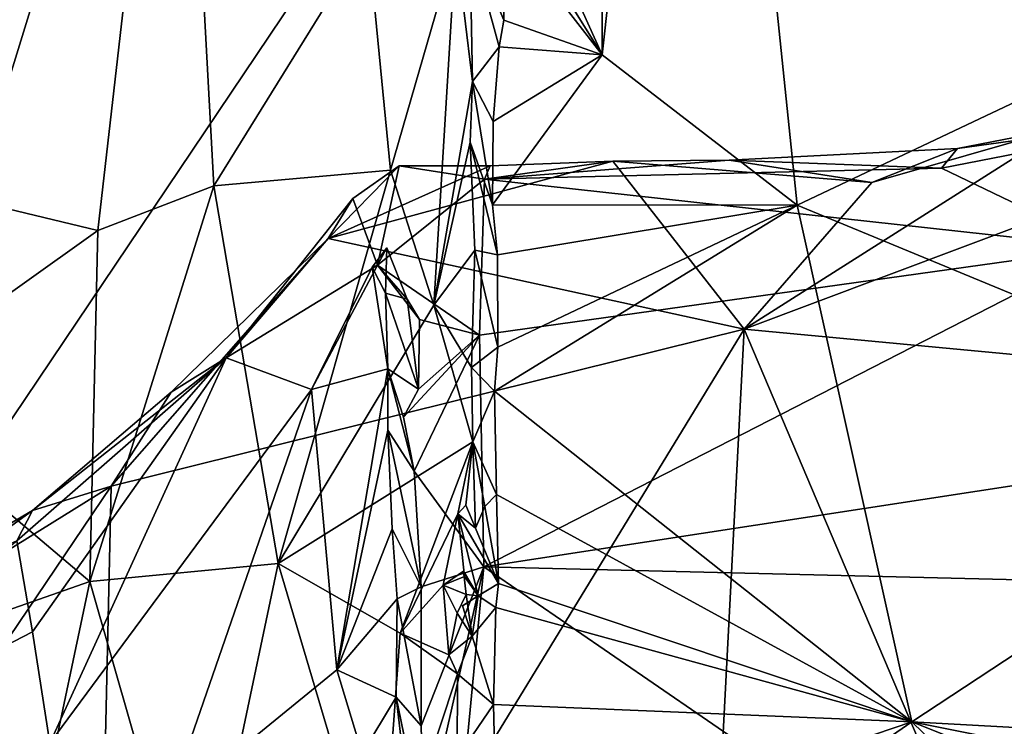
# Model space of a CAD drawing. Units: metres. Extents: x 24.7 to 31.1, y -11 to -0.1.
# Drawn here: x 28.8 to 29.9, y -8.9 to -8.2 of the extents above; entities that cross this region are included whole.
import ezdxf

# ---------------------------------------------------------------- set-up
doc = ezdxf.new("R2010")
doc.units = ezdxf.units.M

msp = doc.modelspace()

# ---------------------------------------------------------------- linework, layer by layer
at = {"layer": '1'}
for points in [[(28.4766, -9.1158, -1.4787), (28.2042, -7.5884, -1.4873), (30.0295, -6.8084, -1.5098)], [(28.4766, -9.1158, -1.4787), (30.0295, -6.8084, -1.5098), (29.9351, -10.0784, -1.4742)], [(29.5315, -7.3517, 10.1955), (29.4342, -8.2332, 9.4029), (29.6391, -8.3909, 9.2421)], [(29.4342, -7.7938, 9.8034), (29.4342, -8.2332, 9.4029), (29.5315, -7.3517, 10.1955)], [(29.5315, -7.3517, 10.1955), (29.6391, -8.3909, 9.2421), (30.2067, -8.1221, 9.501)], [(28.8057, -7.4848, 10.5094), (28.7711, -8.3857, 9.7306), (28.9884, -7.6807, 10.2012)], [(28.7711, -8.3857, 9.7306), (28.9042, -8.4176, 9.6006), (28.9884, -7.6807, 10.2012)], [(28.9042, -8.4176, 9.6006), (29.026, -8.3709, 9.5319), (28.9884, -7.6807, 10.2012)], [(28.9884, -7.6807, 10.2012), (29.026, -8.3709, 9.5319), (29.1879, -8.1097, 9.5987)], [(29.4342, -7.7938, 9.8034), (29.3224, -7.986, 9.623), (29.4342, -8.2332, 9.4029)], [(29.3224, -7.986, 9.623), (29.3235, -8.0555, 9.561), (29.4342, -8.2332, 9.4029)], [(29.3235, -8.0555, 9.561), (29.3293, -8.098, 9.5256), (29.4342, -8.2332, 9.4029)], [(29.295, -8.1116, 9.4112), (29.331, -8.1966, 9.4314), (29.3293, -8.098, 9.5256)], [(29.3293, -8.098, 9.5256), (29.331, -8.1966, 9.4314), (29.4342, -8.2332, 9.4029)], [(29.1879, -8.1097, 9.5987), (29.026, -8.3709, 9.5319), (29.2116, -8.3542, 9.3147)], [(29.1879, -8.1097, 9.5987), (29.2116, -8.3542, 9.3147), (29.2805, -8.1166, 9.4142)], [(29.2805, -8.1166, 9.4142), (29.2978, -8.2612, 9.2334), (29.295, -8.1116, 9.4112)], [(29.295, -8.1116, 9.4112), (29.2978, -8.2612, 9.2334), (29.3258, -8.2248, 9.3998)], [(29.295, -8.1116, 9.4112), (29.3258, -8.2248, 9.3998), (29.331, -8.1966, 9.4314)], [(29.2805, -8.1166, 9.4142), (29.2116, -8.3542, 9.3147), (29.2572, -8.4962, 9.0385)], [(29.2805, -8.1166, 9.4142), (29.2572, -8.4962, 9.0385), (29.2978, -8.2612, 9.2334)], [(29.6391, -8.3909, 9.2421), (30.2201, -8.6309, 8.94), (30.2067, -8.1221, 9.501)], [(29.331, -8.1966, 9.4314), (29.3258, -8.2248, 9.3998), (29.4342, -8.2332, 9.4029)], [(29.3196, -8.3032, 9.3144), (29.3258, -8.2248, 9.3998), (29.2978, -8.2612, 9.2334)], [(29.3196, -8.3032, 9.3144), (29.4342, -8.2332, 9.4029), (29.3258, -8.2248, 9.3998)], [(29.3196, -8.3032, 9.3144), (29.3188, -8.3907, 9.2209), (29.4342, -8.2332, 9.4029)], [(29.4342, -8.2332, 9.4029), (29.3188, -8.3907, 9.2209), (29.6391, -8.3909, 9.2421)], [(29.2978, -8.2612, 9.2334), (29.2572, -8.4962, 9.0385), (29.2956, -8.3248, 9.1695)], [(29.2978, -8.2612, 9.2334), (29.2956, -8.3248, 9.1695), (29.3188, -8.3907, 9.2209)], [(29.3196, -8.3032, 9.3144), (29.2978, -8.2612, 9.2334), (29.3188, -8.3907, 9.2209)], [(29.9645, -8.4354, -0.4124), (29.7911, -8.3521, -0.4748), (30.1165, -8.2889, -0.479)], [(29.7911, -8.3521, -0.4748), (29.8078, -8.3317, -0.4978), (30.1165, -8.2889, -0.479)], [(30.1165, -8.2889, -0.479), (29.8078, -8.3317, -0.4978), (29.9161, -8.3105, -0.5118)], [(29.9161, -8.3105, -0.5118), (29.5835, -8.5214, -0.5184), (30.1917, -8.293, -0.5229)], [(30.1917, -8.293, -0.5229), (29.5835, -8.5214, -0.5184), (30.3547, -8.5937, -0.5268)], [(29.7177, -8.3672, -0.514), (29.5835, -8.5214, -0.5184), (29.9161, -8.3105, -0.5118)], [(29.8078, -8.3317, -0.4978), (29.7177, -8.3672, -0.514), (29.9161, -8.3105, -0.5118)], [(29.2956, -8.3248, 9.1695), (29.2572, -8.4962, 9.0385), (29.3002, -8.4384, 9.022)], [(29.2956, -8.3248, 9.1695), (29.3002, -8.4384, 9.022), (29.3241, -8.4433, 9.1619)], [(29.3188, -8.3907, 9.2209), (29.2956, -8.3248, 9.1695), (29.3241, -8.4433, 9.1619)], [(29.5677, -8.3437, -0.5023), (29.7177, -8.3672, -0.514), (29.8078, -8.3317, -0.4978)], [(29.7911, -8.3521, -0.4748), (29.5677, -8.3437, -0.5023), (29.8078, -8.3317, -0.4978)], [(29.3164, -8.3498, -0.5074), (29.1462, -8.4262, -0.5088), (29.4453, -8.3448, -0.5136)], [(29.1462, -8.4262, -0.5088), (29.5835, -8.5214, -0.5184), (29.4453, -8.3448, -0.5136)], [(29.2207, -8.3499, -0.4935), (29.1462, -8.4262, -0.5088), (29.3164, -8.3498, -0.5074)], [(29.1721, -8.384, -0.494), (29.1462, -8.4262, -0.5088), (29.2207, -8.3499, -0.4935)], [(29.198, -8.454, -0.3926), (29.1721, -8.384, -0.494), (29.2207, -8.3499, -0.4935)], [(29.198, -8.454, -0.3926), (29.2207, -8.3499, -0.4935), (29.3105, -8.3636, -0.4848)], [(29.2207, -8.3499, -0.4935), (29.3164, -8.3498, -0.5074), (29.3105, -8.3636, -0.4848)], [(29.3105, -8.3636, -0.4848), (29.4453, -8.3448, -0.5136), (29.5677, -8.3437, -0.5023)], [(29.5677, -8.3437, -0.5023), (29.7911, -8.3521, -0.4748), (29.3105, -8.3636, -0.4848)], [(29.3105, -8.3636, -0.4848), (29.3164, -8.3498, -0.5074), (29.4453, -8.3448, -0.5136)], [(29.9645, -8.4354, -0.4124), (29.3105, -8.3636, -0.4848), (29.7911, -8.3521, -0.4748)], [(29.4453, -8.3448, -0.5136), (29.7177, -8.3672, -0.514), (29.5677, -8.3437, -0.5023)], [(29.4453, -8.3448, -0.5136), (29.5835, -8.5214, -0.5184), (29.7177, -8.3672, -0.514)], [(29.2116, -8.3542, 9.3147), (29.026, -8.3709, 9.5319), (29.0937, -8.7674, 8.9936)], [(29.2116, -8.3542, 9.3147), (29.0937, -8.7674, 8.9936), (29.2572, -8.4962, 9.0385)], [(28.9042, -8.4176, 9.6006), (28.8955, -8.7864, 9.1885), (29.026, -8.3709, 9.5319)], [(29.026, -8.3709, 9.5319), (28.8955, -8.7864, 9.1885), (29.0937, -8.7674, 8.9936)], [(29.198, -8.454, -0.3926), (29.3105, -8.3636, -0.4848), (29.3054, -8.5276, -0.358)], [(29.3054, -8.5276, -0.358), (29.3105, -8.3636, -0.4848), (29.9645, -8.4354, -0.4124)], [(28.7711, -8.3857, 9.7306), (28.6627, -8.5897, 9.5884), (28.9042, -8.4176, 9.6006)], [(29.1462, -8.4262, -0.5088), (29.1721, -8.384, -0.494), (29.0389, -8.5514, -0.4736)], [(29.0389, -8.5514, -0.4736), (29.1721, -8.384, -0.494), (29.198, -8.454, -0.3926)], [(29.3188, -8.3907, 9.2209), (29.3241, -8.4433, 9.1619), (29.6391, -8.3909, 9.2421)], [(29.3246, -8.5401, 9.044), (29.321, -8.5866, 8.9871), (29.6391, -8.3909, 9.2421)], [(29.321, -8.5866, 8.9871), (29.7598, -8.9339, 8.5644), (29.6391, -8.3909, 9.2421)], [(29.3241, -8.4433, 9.1619), (29.3246, -8.5401, 9.044), (29.6391, -8.3909, 9.2421)], [(30.2201, -8.6309, 8.94), (29.6391, -8.3909, 9.2421), (29.7598, -8.9339, 8.5644)], [(28.6627, -8.5897, 9.5884), (28.8955, -8.7864, 9.1885), (28.9042, -8.4176, 9.6006)], [(28.9811, -8.5875, -0.4982), (28.9181, -8.6861, -0.5134), (29.1462, -8.4262, -0.5088)], [(29.1462, -8.4262, -0.5088), (28.9181, -8.6861, -0.5134), (29.5835, -8.5214, -0.5184)], [(28.9811, -8.5875, -0.4982), (29.1462, -8.4262, -0.5088), (29.0389, -8.5514, -0.4736)], [(29.3098, -8.7711, -0.098), (29.3054, -8.5276, -0.358), (29.9645, -8.4354, -0.4124)], [(30.171, -8.639, -0.2289), (29.3098, -8.7711, -0.098), (29.9645, -8.4354, -0.4124)], [(29.1923, -8.4561, -0.3441), (29.198, -8.454, -0.3926), (29.2078, -8.4358, -0.344)], [(29.1923, -8.4561, -0.3441), (29.2078, -8.4358, -0.344), (29.2065, -8.4835, -0.3024)], [(29.2292, -8.4898, -0.3376), (29.2078, -8.4358, -0.344), (29.198, -8.454, -0.3926)], [(29.2065, -8.4835, -0.3024), (29.2078, -8.4358, -0.344), (29.2292, -8.4898, -0.3376)], [(29.2572, -8.4962, 9.0385), (29.2967, -8.5615, 8.8684), (29.3002, -8.4384, 9.022)], [(29.3002, -8.4384, 9.022), (29.2967, -8.5615, 8.8684), (29.3246, -8.5401, 9.044)], [(29.3241, -8.4433, 9.1619), (29.3002, -8.4384, 9.022), (29.3246, -8.5401, 9.044)], [(29.1285, -8.5848, -0.3387), (29.0389, -8.5514, -0.4736), (29.198, -8.454, -0.3926)], [(29.1285, -8.5848, -0.3387), (29.198, -8.454, -0.3926), (29.1923, -8.4561, -0.3441)], [(29.1285, -8.5848, -0.3387), (29.1923, -8.4561, -0.3441), (29.2088, -8.563, -0.213)], [(29.2088, -8.563, -0.213), (29.1923, -8.4561, -0.3441), (29.2065, -8.4835, -0.3024)], [(29.2292, -8.4898, -0.3376), (29.198, -8.454, -0.3926), (29.2423, -8.5112, -0.3506)], [(29.2423, -8.5112, -0.3506), (29.198, -8.454, -0.3926), (29.3054, -8.5276, -0.358)], [(29.2065, -8.4835, -0.3024), (29.2292, -8.4898, -0.3376), (29.2413, -8.5843, -0.2837)], [(29.2088, -8.563, -0.213), (29.2065, -8.4835, -0.3024), (29.2413, -8.5843, -0.2837)], [(29.0937, -8.7674, 8.9936), (29.2981, -8.6397, 8.7901), (29.2572, -8.4962, 9.0385)], [(29.2413, -8.5843, -0.2837), (29.2292, -8.4898, -0.3376), (29.2423, -8.5112, -0.3506)], [(29.2572, -8.4962, 9.0385), (29.2981, -8.6397, 8.7901), (29.2967, -8.5615, 8.8684)], [(29.2413, -8.5843, -0.2837), (29.2423, -8.5112, -0.3506), (29.3054, -8.5276, -0.358)], [(28.8965, -9.6461, -0.505), (29.5248, -9.6455, -0.5083), (29.5835, -8.5214, -0.5184)], [(28.9181, -8.6861, -0.5134), (28.8965, -9.6461, -0.505), (29.5835, -8.5214, -0.5184)], [(29.2366, -8.6705, -0.1921), (29.2252, -8.6136, -0.239), (29.3054, -8.5276, -0.358)], [(29.2252, -8.6136, -0.239), (29.2413, -8.5843, -0.2837), (29.3054, -8.5276, -0.358)], [(29.2366, -8.6705, -0.1921), (29.3054, -8.5276, -0.358), (29.3098, -8.7711, -0.098)], [(29.5835, -8.5214, -0.5184), (29.5248, -9.6455, -0.5083), (30.0701, -9.6672, -0.5101)], [(29.5835, -8.5214, -0.5184), (30.0701, -9.6672, -0.5101), (30.3547, -8.5937, -0.5268)], [(29.3246, -8.5401, 9.044), (29.2967, -8.5615, 8.8684), (29.321, -8.5866, 8.9871)], [(28.819, -8.7436, -0.4655), (29.0389, -8.5514, -0.4736), (28.8355, -8.8391, -0.3738)], [(28.819, -8.7436, -0.4655), (28.8354, -8.7119, -0.499), (29.0389, -8.5514, -0.4736)], [(29.0389, -8.5514, -0.4736), (28.8354, -8.7119, -0.499), (28.9811, -8.5875, -0.4982)], [(28.8355, -8.8391, -0.3738), (29.0389, -8.5514, -0.4736), (28.8537, -8.956, -0.2484)], [(28.8537, -8.956, -0.2484), (29.0389, -8.5514, -0.4736), (29.1285, -8.5848, -0.3387)], [(29.1554, -8.8792, 0.0197), (29.1285, -8.5848, -0.3387), (29.2088, -8.563, -0.213)], [(29.1554, -8.8792, 0.0197), (29.2088, -8.563, -0.213), (29.2089, -8.6275, -0.143)], [(29.2366, -8.6705, -0.1921), (29.2088, -8.563, -0.213), (29.2252, -8.6136, -0.239)], [(29.2252, -8.6136, -0.239), (29.2088, -8.563, -0.213), (29.2413, -8.5843, -0.2837)], [(29.2089, -8.6275, -0.143), (29.2088, -8.563, -0.213), (29.2366, -8.6705, -0.1921)], [(29.2967, -8.5615, 8.8684), (29.2981, -8.6397, 8.7901), (29.321, -8.5866, 8.9871)], [(28.6276, -8.8802, 9.2765), (28.8955, -8.7864, 9.1885), (28.6627, -8.5897, 9.5884)], [(28.9811, -8.5875, -0.4982), (28.8354, -8.7119, -0.499), (28.9181, -8.6861, -0.5134)], [(28.8537, -8.956, -0.2484), (29.1285, -8.5848, -0.3387), (28.9762, -9.0253, -0.0512)], [(28.9762, -9.0253, -0.0512), (29.1285, -8.5848, -0.3387), (29.1554, -8.8792, 0.0197)], [(29.2981, -8.6397, 8.7901), (29.3232, -8.6948, 8.8531), (29.321, -8.5866, 8.9871)], [(29.321, -8.5866, 8.9871), (29.3232, -8.6948, 8.8531), (29.7598, -8.9339, 8.5644)], [(29.1554, -8.8792, 0.0197), (29.2089, -8.6275, -0.143), (29.2136, -8.731, -0.0275)], [(29.2441, -8.7921, -0.0569), (29.2089, -8.6275, -0.143), (29.2366, -8.6705, -0.1921)], [(29.2136, -8.731, -0.0275), (29.2089, -8.6275, -0.143), (29.2441, -8.7921, -0.0569)], [(29.7598, -8.9339, 8.5644), (30.289, -8.9629, 8.4808), (30.2201, -8.6309, 8.94)], [(29.0937, -8.7674, 8.9936), (29.2218, -8.8405, 8.7025), (29.2981, -8.6397, 8.7901)], [(29.2981, -8.6397, 8.7901), (29.2218, -8.8405, 8.7025), (29.2824, -8.7152, 8.7159)], [(29.2824, -8.7152, 8.7159), (29.291, -8.7061, 8.6926), (29.2981, -8.6397, 8.7901)], [(29.3011, -8.7304, 8.7296), (29.2981, -8.6397, 8.7901), (29.291, -8.7061, 8.6926)], [(29.2981, -8.6397, 8.7901), (29.3011, -8.7304, 8.7296), (29.311, -8.7076, 8.8305)], [(29.311, -8.7076, 8.8305), (29.3232, -8.6948, 8.8531), (29.2981, -8.6397, 8.7901)], [(29.3098, -8.7711, -0.098), (30.171, -8.639, -0.2289), (30.1047, -8.7902, -0.0846)], [(29.2441, -8.7921, -0.0569), (29.2366, -8.6705, -0.1921), (29.3098, -8.7711, -0.098)], [(28.589, -8.8903, -0.5094), (28.2642, -9.6541, -0.5071), (28.9181, -8.6861, -0.5134)], [(28.9181, -8.6861, -0.5134), (28.2642, -9.6541, -0.5071), (28.8965, -9.6461, -0.505)], [(28.8354, -8.7119, -0.499), (28.589, -8.8903, -0.5094), (28.9181, -8.6861, -0.5134)], [(29.3232, -8.6948, 8.8531), (29.311, -8.7076, 8.8305), (29.3252, -8.7883, 8.7368)], [(29.3232, -8.6948, 8.8531), (29.3252, -8.7883, 8.7368), (29.7598, -8.9339, 8.5644)], [(28.6611, -8.8138, -0.492), (28.589, -8.8903, -0.5094), (28.8354, -8.7119, -0.499)], [(28.6611, -8.8138, -0.492), (28.8354, -8.7119, -0.499), (28.819, -8.7436, -0.4655)], [(29.2824, -8.7152, 8.7159), (29.3011, -8.7304, 8.7296), (29.291, -8.7061, 8.6926)], [(29.311, -8.7076, 8.8305), (29.3011, -8.7304, 8.7296), (29.3252, -8.7883, 8.7368)], [(29.2824, -8.7152, 8.7159), (29.2218, -8.8405, 8.7025), (29.267, -8.7902, 8.6516)], [(29.2824, -8.7152, 8.7159), (29.267, -8.7902, 8.6516), (29.2894, -8.7812, 8.6646)], [(29.2824, -8.7152, 8.7159), (29.2894, -8.7812, 8.6646), (29.3037, -8.8015, 8.6596)], [(29.3011, -8.7304, 8.7296), (29.2824, -8.7152, 8.7159), (29.3252, -8.7883, 8.7368)], [(29.2824, -8.7152, 8.7159), (29.3037, -8.8015, 8.6596), (29.3252, -8.7883, 8.7368)], [(29.1554, -8.8792, 0.0197), (29.2136, -8.731, -0.0275), (29.2187, -8.8047, 0.0606)], [(29.2187, -8.8047, 0.0606), (29.2136, -8.731, -0.0275), (29.2441, -8.7921, -0.0569)], [(28.4343, -9.0469, -0.402), (28.819, -8.7436, -0.4655), (28.8355, -8.8391, -0.3738)], [(29.0937, -8.7674, 8.9936), (28.8955, -8.7864, 9.1885), (29.0075, -9.1765, 8.5713)], [(29.0937, -8.7674, 8.9936), (29.0075, -9.1765, 8.5713), (29.2007, -9.1283, 8.3487)], [(29.0937, -8.7674, 8.9936), (29.2007, -9.1283, 8.3487), (29.2218, -8.8405, 8.7025)], [(29.2438, -8.9379, 0.11), (29.2441, -8.7921, -0.0569), (29.3098, -8.7711, -0.098)], [(29.2466, -9.0492, 0.24), (29.2438, -8.9379, 0.11), (29.3098, -8.7711, -0.098)], [(29.2624, -9.2655, 0.5016), (29.2466, -9.0492, 0.24), (29.3098, -8.7711, -0.098)], [(29.2624, -9.2655, 0.5016), (29.3098, -8.7711, -0.098), (30.0901, -9.3067, 0.5145)], [(29.267, -8.7902, 8.6516), (29.2886, -8.7756, 8.6166), (29.2894, -8.7812, 8.6646)], [(29.267, -8.7902, 8.6516), (29.2912, -8.8001, 8.6018), (29.2886, -8.7756, 8.6166)], [(29.2886, -8.7756, 8.6166), (29.3037, -8.8015, 8.6596), (29.2894, -8.7812, 8.6646)], [(29.3037, -8.8015, 8.6596), (29.2886, -8.7756, 8.6166), (29.2912, -8.8001, 8.6018)], [(30.0901, -9.3067, 0.5145), (29.3098, -8.7711, -0.098), (30.1047, -8.7902, -0.0846)], [(28.6276, -8.8802, 9.2765), (28.8065, -9.2078, 8.7438), (28.8955, -8.7864, 9.1885)], [(28.8955, -8.7864, 9.1885), (28.8065, -9.2078, 8.7438), (29.0075, -9.1765, 8.5713)], [(29.2438, -8.9379, 0.11), (29.2187, -8.8047, 0.0606), (29.2441, -8.7921, -0.0569)], [(29.2218, -8.8405, 8.7025), (29.2729, -8.8635, 8.5389), (29.267, -8.7902, 8.6516)], [(29.267, -8.7902, 8.6516), (29.2729, -8.8635, 8.5389), (29.2818, -8.8197, 8.579)], [(29.2818, -8.8197, 8.579), (29.2912, -8.8001, 8.6018), (29.267, -8.7902, 8.6516)], [(29.3037, -8.8015, 8.6596), (29.3223, -8.8137, 8.7039), (29.3252, -8.7883, 8.7368)], [(29.3252, -8.7883, 8.7368), (29.3223, -8.8137, 8.7039), (29.7598, -8.9339, 8.5644)], [(29.1554, -8.8792, 0.0197), (29.2187, -8.8047, 0.0606), (29.2177, -8.908, 0.1795)], [(29.2177, -8.908, 0.1795), (29.2187, -8.8047, 0.0606), (29.2438, -8.9379, 0.11)], [(29.2976, -8.8437, 8.6005), (29.2912, -8.8001, 8.6018), (29.2818, -8.8197, 8.579)], [(29.2874, -8.812, 8.6439), (29.2976, -8.8437, 8.6005), (29.3037, -8.8015, 8.6596)], [(29.2874, -8.812, 8.6439), (29.3037, -8.8015, 8.6596), (29.2976, -8.8437, 8.6005)], [(29.3037, -8.8015, 8.6596), (29.2912, -8.8001, 8.6018), (29.2976, -8.8437, 8.6005)], [(29.3037, -8.8015, 8.6596), (29.2976, -8.8437, 8.6005), (29.3223, -8.8137, 8.7039)], [(29.2976, -8.8437, 8.6005), (29.3201, -8.9156, 8.5725), (29.3223, -8.8137, 8.7039)], [(29.3223, -8.8137, 8.7039), (29.3201, -8.9156, 8.5725), (29.7598, -8.9339, 8.5644)], [(29.2729, -8.8635, 8.5389), (29.2976, -8.8437, 8.6005), (29.2818, -8.8197, 8.579)], [(28.4343, -9.0469, -0.402), (28.8355, -8.8391, -0.3738), (28.8537, -8.956, -0.2484)], [(29.2218, -8.8405, 8.7025), (29.2007, -9.1283, 8.3487), (29.2823, -8.8833, 8.4928)], [(29.2218, -8.8405, 8.7025), (29.2823, -8.8833, 8.4928), (29.2729, -8.8635, 8.5389)], [(29.2729, -8.8635, 8.5389), (29.2823, -8.8833, 8.4928), (29.2976, -8.8437, 8.6005)], [(29.3201, -8.9156, 8.5725), (29.2976, -8.8437, 8.6005), (29.2823, -8.8833, 8.4928)], [(28.9762, -9.0253, -0.0512), (29.1554, -8.8792, 0.0197), (29.1819, -8.9672, 0.175)], [(29.1819, -8.9672, 0.175), (29.1554, -8.8792, 0.0197), (29.2177, -8.908, 0.1795)], [(29.2823, -8.8833, 8.4928), (29.2007, -9.1283, 8.3487), (29.2819, -8.9717, 8.3827)], [(29.2823, -8.8833, 8.4928), (29.2819, -8.9717, 8.3827), (29.3201, -8.9156, 8.5725)], [(29.1819, -8.9672, 0.175), (29.2177, -8.908, 0.1795), (29.2225, -8.9497, 0.2272)], [(29.2225, -8.9497, 0.2272), (29.2177, -8.908, 0.1795), (29.2466, -9.0492, 0.24)], [(29.2466, -9.0492, 0.24), (29.2177, -8.908, 0.1795), (29.2438, -8.9379, 0.11)], [(29.3201, -8.9156, 8.5725), (29.2819, -8.9717, 8.3827), (29.324, -9.0815, 8.3443)], [(29.3201, -8.9156, 8.5725), (29.324, -9.0815, 8.3443), (29.7598, -8.9339, 8.5644)], [(29.324, -9.0815, 8.3443), (29.3406, -9.2224, 8.1511), (29.7598, -8.9339, 8.5644)], [(29.7598, -8.9339, 8.5644), (29.3406, -9.2224, 8.1511), (30.1876, -9.3491, 7.9431)], [(30.1876, -9.3491, 7.9431), (30.2848, -9.1427, 8.2335), (29.7598, -8.9339, 8.5644)], [(29.7598, -8.9339, 8.5644), (30.2848, -9.1427, 8.2335), (30.216, -9.0252, 8.4169)], [(29.7598, -8.9339, 8.5644), (30.216, -9.0252, 8.4169), (30.289, -8.9629, 8.4808)]]:
    msp.add_3dface(points, dxfattribs=at)

doc.saveas('drawing.dxf')
